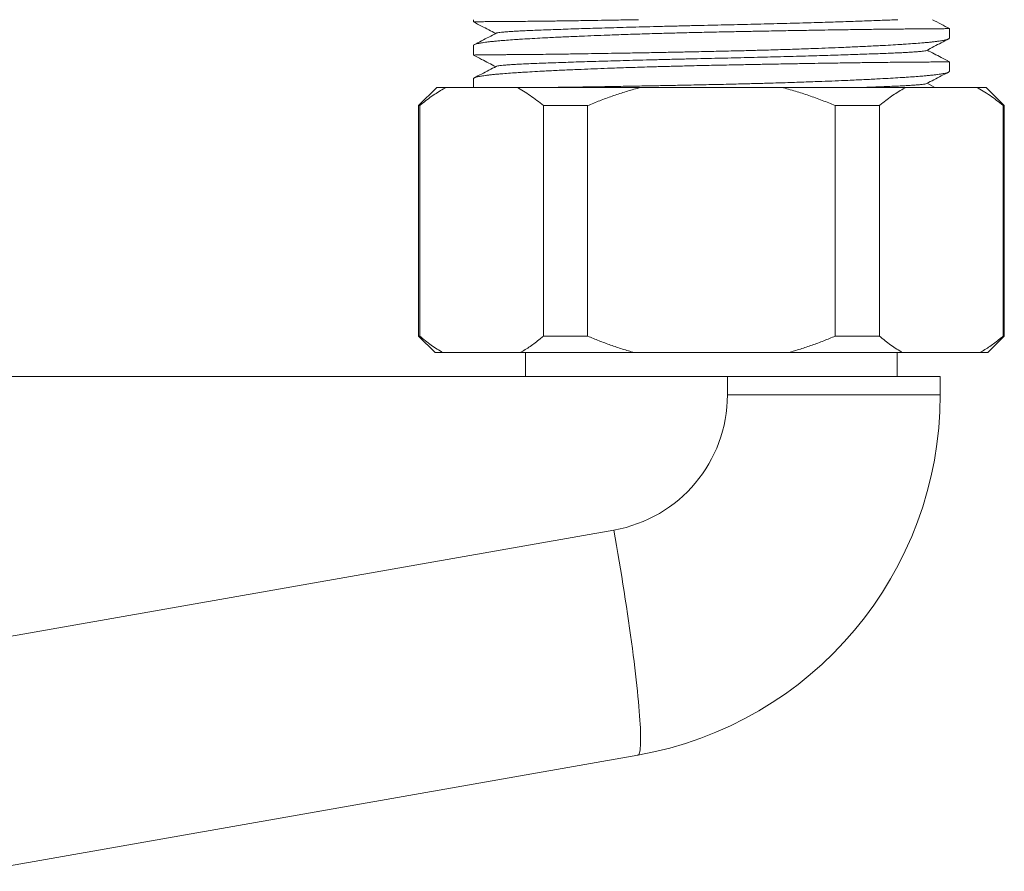
# Model space of a CAD drawing. Units: millimetres. Extents: x -220 to 521, y -243 to 472.
# Drawn here: x 185 to 239, y -151 to -104 of the extents above; entities that cross this region are included whole.
import ezdxf

# ---------------------------------------------------------------- set-up
doc = ezdxf.new("R2010")
doc.units = ezdxf.units.MM

msp = doc.modelspace()

# ---------------------------------------------------------------- linework, layer by layer
at = {"color": 7, "linetype": 'Continuous', "lineweight": 18}
for p, q in [((209.745, -104.273), (209.745, -104.395)), ((235.745, -105.279), (235.745, -104.756)), ((209.745, -105.686), (209.745, -106.209)), ((235.745, -107.093), (235.745, -106.57)), ((209.745, -107.5), (209.745, -107.973)), ((207.745, -107.973), (206.745, -108.973)), ((208.267, -107.973), (207.745, -107.973)), ((212.108, -107.973), (208.267, -107.973)), ((218.904, -107.973), (212.108, -107.973)), ((226.585, -107.973), (218.904, -107.973)), ((233.382, -107.973), (226.585, -107.973)), ((237.223, -107.973), (233.382, -107.973)), ((234.958, -107.973), (234.529, -107.75)), ((237.745, -107.973), (237.223, -107.973)), ((238.745, -108.973), (237.745, -107.973)), ((206.745, -108.973), (206.745, -121.573)), ((206.806, -108.973), (206.745, -108.973)), ((206.806, -108.973), (206.806, -121.573)), ((215.981, -108.973), (213.569, -108.973)), ((213.569, -121.573), (213.569, -108.973)), ((215.981, -108.973), (215.981, -121.573)), ((229.509, -121.573), (229.509, -108.973)), ((231.92, -108.973), (229.509, -108.973)), ((231.92, -108.973), (231.92, -121.573)), ((238.684, -121.573), (238.684, -108.973)), ((238.745, -108.973), (238.684, -108.973)), ((238.745, -121.573), (238.745, -108.973)), ((206.745, -121.573), (207.645, -122.473)), ((206.806, -121.573), (206.745, -121.573)), ((215.981, -121.573), (213.569, -121.573)), ((231.92, -121.573), (229.509, -121.573)), ((237.845, -122.473), (238.745, -121.573)), ((238.745, -121.573), (238.684, -121.573)), ((208.08, -122.473), (207.645, -122.473)), ((212.295, -122.473), (208.08, -122.473)), ((218.531, -122.473), (212.295, -122.473)), ((212.595, -122.473), (212.595, -123.773)), ((226.959, -122.473), (218.531, -122.473)), ((233.195, -122.473), (226.959, -122.473)), ((232.895, -123.773), (232.895, -122.473)), ((237.409, -122.473), (233.195, -122.473)), ((237.845, -122.473), (237.409, -122.473)), ((223.617, -123.773), (181.422, -123.773)), ((223.617, -124.787), (223.617, -123.773)), ((235.245, -123.773), (223.617, -123.773)), ((235.245, -124.787), (235.245, -123.773)), ((235.245, -124.787), (223.617, -124.787)), ((217.419, -132.173), (181.422, -138.521)), ((182.721, -150.831), (218.718, -144.483))]:
    msp.add_line(p, q, dxfattribs=at)
at = {"color": 7, "linetype": 'Continuous', "lineweight": 18, "flags": 128}
msp.add_lwpolyline([(218.718, -144.483), (218.746, -144.471), (218.771, -144.444), (218.794, -144.401), (218.814, -144.345), (218.831, -144.274), (218.846, -144.188), (218.857, -144.087), (218.866, -143.973), (218.873, -143.844), (218.876, -143.702), (218.877, -143.545), (218.875, -143.375), (218.87, -143.191), (218.862, -142.995), (218.851, -142.785), (218.838, -142.562), (218.822, -142.327), (218.803, -142.08), (218.782, -141.821), (218.758, -141.551), (218.731, -141.269), (218.701, -140.976), (218.669, -140.673), (218.635, -140.359), (218.598, -140.036), (218.558, -139.703), (218.516, -139.361), (218.472, -139.011), (218.426, -138.652), (218.377, -138.286), (218.326, -137.912), (218.272, -137.531), (218.217, -137.144), (218.16, -136.751), (218.101, -136.353), (218.04, -135.949), (217.977, -135.541), (217.912, -135.129), (217.846, -134.713), (217.778, -134.295), (217.709, -133.873), (217.639, -133.45), (217.567, -133.025), (217.493, -132.6), (217.419, -132.173)], dxfattribs=at)
at = {"color": 7, "linetype": 'Continuous', "lineweight": 18}
for centre, radius in [((216.117, -124.787), 7.5), ((215.245, -124.787), 20)]:
    msp.add_arc(centre, radius, 280, 0, dxfattribs=at)
for points, knots in [([(209.746, -104.395), (209.75, -104.394), (209.759, -104.392), (209.831, -104.39), (209.924, -104.388), (210.027, -104.386), (210.152, -104.384), (210.298, -104.382), (210.495, -104.38), (210.759, -104.378), (211.068, -104.375), (211.368, -104.373), (211.643, -104.371), (211.934, -104.37), (212.245, -104.367), (212.633, -104.364), (213.109, -104.359), (213.623, -104.353), (214.094, -104.347), (214.509, -104.342), (214.936, -104.336), (215.377, -104.329), (215.91, -104.321), (216.544, -104.311), (217.205, -104.3), (217.794, -104.29), (218.282, -104.282), (218.603, -104.276), (218.752, -104.273)], [0, 0, 0, 0, 0.049096, 0.099856, 0.134, 0.167032, 0.200065, 0.233329, 0.266593, 0.317147, 0.367907, 0.402051, 0.435084, 0.468117, 0.50138, 0.534644, 0.585199, 0.63596, 0.670104, 0.703132, 0.73616, 0.769419, 0.802677, 0.853224, 0.903977, 0.938115, 0.971147, 1, 1, 1, 1]), ([(210.994, -105.014), (210.996, -105.012), (211.004, -105.004), (211.067, -104.99), (211.184, -104.971), (211.351, -104.952), (211.56, -104.934), (211.812, -104.916), (212.112, -104.899), (212.462, -104.881), (212.869, -104.864), (213.323, -104.845), (213.827, -104.826), (214.363, -104.807), (214.922, -104.787), (215.5, -104.768), (216.109, -104.749), (216.747, -104.73), (217.41, -104.71), (218.094, -104.691), (218.818, -104.671), (219.578, -104.651), (220.371, -104.631), (221.166, -104.612), (221.957, -104.593), (222.721, -104.576), (223.46, -104.559), (224.179, -104.542), (224.901, -104.525), (225.623, -104.507), (226.34, -104.488), (227.047, -104.469), (227.72, -104.451), (228.358, -104.432), (228.958, -104.414), (229.535, -104.397), (230.088, -104.379), (230.613, -104.362), (231.123, -104.344), (231.613, -104.326), (232.078, -104.309), (232.499, -104.292), (232.781, -104.28), (232.911, -104.274), (232.927, -104.273)], [0, 0, 0, 0, 0.0058808, 0.0308684, 0.0557533, 0.0804857, 0.1050176, 0.1293035, 0.1533005, 0.1793157, 0.2051681, 0.2314181, 0.2580356, 0.2849649, 0.3096671, 0.33453, 0.359504, 0.3845383, 0.4095812, 0.434581, 0.4594866, 0.4867131, 0.5137009, 0.5403893, 0.5667217, 0.5926463, 0.6161973, 0.6400891, 0.6642833, 0.6887381, 0.7134089, 0.7382484, 0.7632075, 0.7861489, 0.8091084, 0.8320462, 0.8549226, 0.8776985, 0.9003361, 0.9248301, 0.9490707, 0.9730156, 0.9966259, 1, 1, 1, 1]), ([(235.744, -104.755), (235.595, -104.678), (235.287, -104.517), (234.979, -104.356), (234.819, -104.273)], [0, 0, 0, 0, 0.482406, 1, 1, 1, 1]), ([(209.746, -104.395), (209.894, -104.473), (210.299, -104.684), (210.705, -104.895), (210.961, -105.029)], [0, 0, 0, 0, 0.366721, 1, 1, 1, 1]), ([(235.744, -104.756), (235.74, -104.757), (235.731, -104.758), (235.659, -104.761), (235.565, -104.763), (235.462, -104.765), (235.338, -104.766), (235.192, -104.768), (234.994, -104.77), (234.731, -104.773), (234.422, -104.775), (234.122, -104.777), (233.847, -104.779), (233.556, -104.781), (233.244, -104.783), (232.857, -104.787), (232.381, -104.792), (231.867, -104.798), (231.396, -104.803), (230.98, -104.809), (230.554, -104.815), (230.113, -104.821), (229.58, -104.829), (228.946, -104.839), (228.285, -104.85), (227.696, -104.86), (227.186, -104.869), (226.673, -104.878), (226.152, -104.888), (225.533, -104.9), (224.812, -104.914), (224.079, -104.928), (223.437, -104.941), (222.891, -104.952), (222.349, -104.964), (221.807, -104.976), (221.171, -104.992), (220.444, -105.01), (219.721, -105.03), (219.1, -105.049), (218.579, -105.065), (218.07, -105.082), (217.567, -105.099), (216.987, -105.12), (216.337, -105.145), (215.706, -105.171), (215.175, -105.194), (214.737, -105.213), (214.317, -105.233), (213.911, -105.253), (213.451, -105.277), (212.951, -105.305), (212.482, -105.333), (212.049, -105.361), (211.65, -105.388), (211.292, -105.416), (211.006, -105.441), (210.78, -105.463), (210.574, -105.486), (210.389, -105.509), (210.202, -105.536), (210.027, -105.567), (209.897, -105.598), (209.816, -105.626), (209.769, -105.649), (209.746, -105.67), (209.747, -105.682), (209.748, -105.686)], [0, 0, 0, 0, 0.019662, 0.039991, 0.053665, 0.066894, 0.080123, 0.093444, 0.106766, 0.127012, 0.147341, 0.161015, 0.174244, 0.187473, 0.200795, 0.214116, 0.234363, 0.254691, 0.268366, 0.281593, 0.29482, 0.308139, 0.321459, 0.341702, 0.362028, 0.375699, 0.388928, 0.402157, 0.415478, 0.428799, 0.449045, 0.469373, 0.483046, 0.496278, 0.509511, 0.522835, 0.53616, 0.556411, 0.576745, 0.590422, 0.603655, 0.616887, 0.630212, 0.643537, 0.663788, 0.684121, 0.697798, 0.711039, 0.72428, 0.737613, 0.750946, 0.77121, 0.791556, 0.805242, 0.82504, 0.844915, 0.858338, 0.871785, 0.885402, 0.899044, 0.912737, 0.932538, 0.952417, 0.965842, 0.979291, 0.99291, 1, 1, 1, 1]), ([(209.746, -106.209), (209.75, -106.208), (209.759, -106.206), (209.831, -106.204), (209.924, -106.202), (210.027, -106.2), (210.152, -106.198), (210.298, -106.196), (210.495, -106.194), (210.759, -106.192), (211.068, -106.189), (211.368, -106.187), (211.643, -106.185), (211.934, -106.184), (212.245, -106.181), (212.633, -106.178), (213.109, -106.173), (213.623, -106.167), (214.094, -106.161), (214.509, -106.156), (214.936, -106.15), (215.377, -106.143), (215.91, -106.135), (216.544, -106.125), (217.205, -106.114), (217.794, -106.104), (218.304, -106.095), (218.817, -106.086), (219.338, -106.077), (219.957, -106.065), (220.678, -106.051), (221.411, -106.036), (222.053, -106.023), (222.599, -106.012), (223.141, -106.001), (223.683, -105.988), (224.319, -105.973), (225.046, -105.954), (225.768, -105.934), (226.39, -105.916), (226.911, -105.899), (227.42, -105.882), (227.923, -105.865), (228.503, -105.844), (229.153, -105.82), (229.784, -105.794), (230.315, -105.771), (230.753, -105.751), (231.173, -105.731), (231.579, -105.711), (232.038, -105.688), (232.539, -105.66), (233.008, -105.632), (233.441, -105.604), (233.84, -105.577), (234.198, -105.549), (234.484, -105.523), (234.71, -105.501), (234.916, -105.479), (235.101, -105.455), (235.288, -105.428), (235.463, -105.397), (235.593, -105.366), (235.674, -105.339), (235.721, -105.315), (235.744, -105.295), (235.742, -105.283), (235.742, -105.279)], [0, 0, 0, 0, 0.019662, 0.039991, 0.053665, 0.066894, 0.080123, 0.093444, 0.106766, 0.127012, 0.147341, 0.161015, 0.174244, 0.187473, 0.200795, 0.214116, 0.234363, 0.254691, 0.268366, 0.281593, 0.29482, 0.308139, 0.321459, 0.341702, 0.362028, 0.375699, 0.388928, 0.402157, 0.415478, 0.428799, 0.449045, 0.469373, 0.483046, 0.496278, 0.509511, 0.522835, 0.53616, 0.556411, 0.576745, 0.590422, 0.603655, 0.616887, 0.630212, 0.643537, 0.663788, 0.684121, 0.697798, 0.711039, 0.72428, 0.737613, 0.750946, 0.77121, 0.791556, 0.805242, 0.82504, 0.844915, 0.858338, 0.871785, 0.885402, 0.899044, 0.912737, 0.932538, 0.952417, 0.965842, 0.979291, 0.99291, 1, 1, 1, 1]), ([(210.99, -105.014), (210.724, -105.152), (210.325, -105.361), (209.925, -105.569), (209.792, -105.638)], [0, 0, 0, 0, 0.666119, 1, 1, 1, 1]), ([(234.501, -105.95), (234.767, -105.812), (235.166, -105.604), (235.565, -105.396), (235.699, -105.326)], [0, 0, 0, 0, 0.665877, 1, 1, 1, 1]), ([(210.994, -106.828), (210.996, -106.826), (211.004, -106.818), (211.067, -106.804), (211.184, -106.785), (211.351, -106.766), (211.56, -106.748), (211.812, -106.73), (212.112, -106.713), (212.462, -106.695), (212.869, -106.678), (213.323, -106.659), (213.827, -106.64), (214.363, -106.621), (214.922, -106.601), (215.5, -106.582), (216.109, -106.563), (216.747, -106.544), (217.41, -106.524), (218.094, -106.505), (218.818, -106.485), (219.578, -106.465), (220.371, -106.445), (221.166, -106.426), (221.957, -106.407), (222.721, -106.39), (223.46, -106.373), (224.179, -106.356), (224.901, -106.339), (225.623, -106.321), (226.34, -106.302), (227.047, -106.283), (227.72, -106.265), (228.358, -106.246), (228.958, -106.228), (229.535, -106.211), (230.088, -106.193), (230.613, -106.176), (231.123, -106.158), (231.613, -106.14), (232.078, -106.123), (232.501, -106.106), (232.884, -106.09), (233.229, -106.074), (233.537, -106.057), (233.818, -106.039), (234.062, -106.02), (234.263, -105.999), (234.404, -105.978), (234.482, -105.962), (234.492, -105.953), (234.494, -105.95)], [0, 0, 0, 0, 0.00496, 0.026036, 0.047025, 0.067885, 0.088577, 0.109061, 0.129301, 0.151243, 0.173048, 0.195189, 0.217639, 0.240353, 0.261188, 0.282158, 0.303222, 0.324337, 0.34546, 0.366546, 0.387552, 0.410516, 0.433279, 0.455789, 0.477999, 0.499865, 0.519729, 0.539881, 0.560287, 0.580914, 0.601722, 0.622673, 0.643724, 0.663074, 0.682439, 0.701786, 0.721081, 0.740292, 0.759385, 0.780044, 0.80049, 0.820686, 0.8406, 0.860422, 0.880528, 0.900894, 0.923556, 0.946441, 0.969497, 0.992668, 1, 1, 1, 1]), ([(235.744, -106.569), (235.595, -106.492), (235.19, -106.281), (234.785, -106.069), (234.529, -105.936)], [0, 0, 0, 0, 0.366998, 1, 1, 1, 1]), ([(209.746, -106.209), (209.894, -106.287), (210.299, -106.498), (210.705, -106.709), (210.961, -106.843)], [0, 0, 0, 0, 0.366721, 1, 1, 1, 1]), ([(235.744, -106.57), (235.74, -106.571), (235.731, -106.572), (235.659, -106.575), (235.565, -106.577), (235.462, -106.579), (235.338, -106.58), (235.192, -106.582), (234.994, -106.584), (234.731, -106.587), (234.422, -106.589), (234.122, -106.591), (233.847, -106.593), (233.556, -106.595), (233.244, -106.597), (232.857, -106.601), (232.381, -106.606), (231.867, -106.612), (231.396, -106.617), (230.98, -106.623), (230.554, -106.629), (230.113, -106.635), (229.58, -106.643), (228.946, -106.653), (228.285, -106.664), (227.696, -106.674), (227.186, -106.683), (226.673, -106.692), (226.152, -106.702), (225.533, -106.714), (224.812, -106.728), (224.079, -106.742), (223.437, -106.755), (222.891, -106.766), (222.349, -106.778), (221.807, -106.79), (221.171, -106.806), (220.444, -106.824), (219.721, -106.844), (219.1, -106.863), (218.579, -106.879), (218.07, -106.896), (217.567, -106.913), (216.987, -106.934), (216.337, -106.959), (215.706, -106.985), (215.175, -107.008), (214.737, -107.027), (214.317, -107.047), (213.911, -107.067), (213.451, -107.091), (212.951, -107.119), (212.482, -107.147), (212.049, -107.175), (211.65, -107.202), (211.292, -107.23), (211.006, -107.255), (210.78, -107.277), (210.574, -107.3), (210.389, -107.323), (210.202, -107.35), (210.027, -107.381), (209.897, -107.412), (209.816, -107.44), (209.769, -107.463), (209.746, -107.484), (209.747, -107.496), (209.748, -107.5)], [0, 0, 0, 0, 0.019662, 0.039991, 0.053665, 0.066894, 0.080123, 0.093444, 0.106766, 0.127012, 0.147341, 0.161015, 0.174244, 0.187473, 0.200795, 0.214116, 0.234363, 0.254691, 0.268366, 0.281593, 0.29482, 0.308139, 0.321459, 0.341702, 0.362028, 0.375699, 0.388928, 0.402157, 0.415478, 0.428799, 0.449045, 0.469373, 0.483046, 0.496278, 0.509511, 0.522835, 0.53616, 0.556411, 0.576745, 0.590422, 0.603655, 0.616887, 0.630212, 0.643537, 0.663788, 0.684121, 0.697798, 0.711039, 0.72428, 0.737613, 0.750946, 0.77121, 0.791556, 0.805242, 0.82504, 0.844915, 0.858338, 0.871785, 0.885402, 0.899044, 0.912737, 0.932538, 0.952417, 0.965842, 0.979291, 0.99291, 1, 1, 1, 1]), ([(210.99, -106.828), (210.724, -106.966), (210.325, -107.175), (209.925, -107.383), (209.792, -107.452)], [0, 0, 0, 0, 0.666119, 1, 1, 1, 1]), ([(214.23, -107.973), (214.323, -107.972), (214.553, -107.969), (214.936, -107.964), (215.376, -107.957), (215.91, -107.949), (216.544, -107.939), (217.205, -107.928), (217.794, -107.918), (218.304, -107.909), (218.817, -107.9), (219.338, -107.891), (219.957, -107.879), (220.678, -107.865), (221.411, -107.85), (222.053, -107.837), (222.599, -107.826), (223.141, -107.815), (223.683, -107.802), (224.319, -107.787), (225.046, -107.768), (225.768, -107.748), (226.39, -107.73), (226.911, -107.713), (227.42, -107.696), (227.923, -107.679), (228.503, -107.658), (229.153, -107.634), (229.784, -107.608), (230.315, -107.585), (230.753, -107.565), (231.173, -107.545), (231.579, -107.525), (232.038, -107.502), (232.539, -107.474), (233.008, -107.446), (233.441, -107.418), (233.84, -107.391), (234.198, -107.363), (234.484, -107.337), (234.71, -107.315), (234.916, -107.293), (235.101, -107.269), (235.288, -107.242), (235.463, -107.211), (235.593, -107.18), (235.674, -107.153), (235.721, -107.129), (235.744, -107.109), (235.742, -107.097), (235.742, -107.093)], [0, 0, 0, 0, 0.01248, 0.030662, 0.048971, 0.06728, 0.095106, 0.123046, 0.141839, 0.160023, 0.178207, 0.196519, 0.21483, 0.242659, 0.270602, 0.289397, 0.307586, 0.325775, 0.344092, 0.362408, 0.390245, 0.418196, 0.436996, 0.455186, 0.473375, 0.491691, 0.510008, 0.537844, 0.565795, 0.584595, 0.602795, 0.620996, 0.639324, 0.657652, 0.685506, 0.713474, 0.732286, 0.759501, 0.786821, 0.805272, 0.823756, 0.842474, 0.861227, 0.880048, 0.907267, 0.934592, 0.953046, 0.971533, 0.990254, 1, 1, 1, 1]), ([(234.501, -107.764), (234.767, -107.626), (235.166, -107.418), (235.565, -107.21), (235.699, -107.14)], [0, 0, 0, 0, 0.665877, 1, 1, 1, 1]), ([(208.267, -107.973), (208.159, -108.031), (207.944, -108.147), (207.624, -108.35), (207.307, -108.572), (207.034, -108.783), (206.868, -108.921), (206.806, -108.973)], [0, 0, 0, 0, 0.216528, 0.433335, 0.65089, 0.868657, 1, 1, 1, 1]), ([(213.569, -108.973), (213.451, -108.875), (213.213, -108.679), (212.85, -108.416), (212.482, -108.175), (212.233, -108.041), (212.108, -107.973)], [0, 0, 0, 0, 0.249196, 0.4986714, 0.7491341, 1, 1, 1, 1]), ([(218.904, -107.973), (218.83, -107.993), (218.525, -108.072), (217.995, -108.227), (217.316, -108.452), (216.644, -108.7), (216.202, -108.882), (215.981, -108.973)], [0, 0, 0, 0, 0.074698, 0.305302, 0.536226, 0.767995, 1, 1, 1, 1]), ([(229.509, -108.973), (229.271, -108.875), (228.796, -108.679), (228.07, -108.416), (227.334, -108.175), (226.835, -108.041), (226.585, -107.973)], [0, 0, 0, 0, 0.249196, 0.498671, 0.749134, 1, 1, 1, 1]), ([(231.083, -107.973), (231.091, -107.973), (231.277, -107.967), (231.611, -107.954), (232.078, -107.937), (232.501, -107.92), (232.884, -107.904), (233.229, -107.888), (233.537, -107.871), (233.818, -107.853), (234.062, -107.834), (234.263, -107.813), (234.404, -107.792), (234.482, -107.776), (234.492, -107.767), (234.494, -107.764)], [0, 0, 0, 0, 0.003465, 0.089028, 0.173706, 0.257352, 0.339828, 0.421923, 0.505193, 0.589543, 0.683399, 0.77818, 0.873668, 0.969633, 1, 1, 1, 1]), ([(233.382, -107.973), (233.274, -108.031), (233.058, -108.147), (232.739, -108.35), (232.421, -108.572), (232.149, -108.783), (231.983, -108.921), (231.92, -108.973)], [0, 0, 0, 0, 0.2165275, 0.4333349, 0.6508903, 0.8686572, 1, 1, 1, 1]), ([(238.684, -108.973), (238.565, -108.875), (238.328, -108.679), (237.965, -108.416), (237.597, -108.175), (237.347, -108.041), (237.223, -107.973)], [0, 0, 0, 0, 0.249196, 0.498671, 0.749134, 1, 1, 1, 1]), ([(206.806, -121.573), (206.91, -121.659), (207.117, -121.831), (207.434, -122.066), (207.755, -122.284), (207.972, -122.41), (208.08, -122.473)], [0, 0, 0, 0, 0.249406, 0.499022, 0.749366, 1, 1, 1, 1]), ([(212.295, -122.473), (212.387, -122.42), (212.571, -122.314), (212.844, -122.133), (213.115, -121.938), (213.357, -121.751), (213.508, -121.625), (213.569, -121.573)], [0, 0, 0, 0, 0.212411, 0.425012, 0.638127, 0.851389, 1, 1, 1, 1]), ([(215.981, -121.573), (216.189, -121.659), (216.605, -121.831), (217.239, -122.066), (217.88, -122.284), (218.314, -122.41), (218.531, -122.473)], [0, 0, 0, 0, 0.2494058, 0.4990218, 0.7493656, 1, 1, 1, 1]), ([(226.959, -122.473), (227.175, -122.411), (227.607, -122.285), (228.247, -122.068), (228.882, -121.832), (229.3, -121.66), (229.509, -121.573)], [0, 0, 0, 0, 0.249317, 0.498936, 0.749356, 1, 1, 1, 1]), ([(231.92, -121.573), (232.024, -121.659), (232.232, -121.831), (232.549, -122.066), (232.87, -122.284), (233.087, -122.41), (233.195, -122.473)], [0, 0, 0, 0, 0.249406, 0.499022, 0.749366, 1, 1, 1, 1]), ([(237.409, -122.473), (237.501, -122.42), (237.686, -122.314), (237.959, -122.133), (238.23, -121.938), (238.472, -121.751), (238.622, -121.625), (238.684, -121.573)], [0, 0, 0, 0, 0.212411, 0.425012, 0.638127, 0.851389, 1, 1, 1, 1])]:
    msp.add_open_spline(points, degree=3, knots=knots, dxfattribs=at)

doc.saveas('drawing.dxf')
